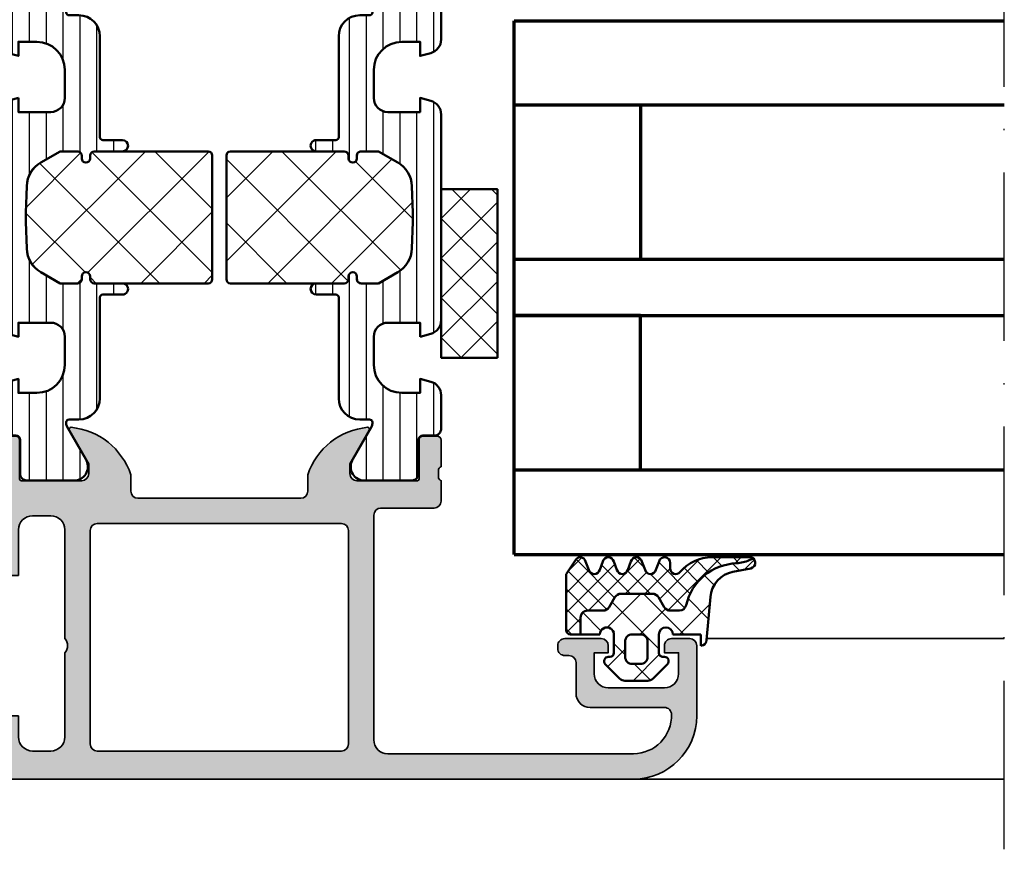
# Model space of a CAD drawing. Units: millimetres. Extents: x 119 to 5175, y 11388 to 12659.
# Drawn here: x 4528 to 4598, y 11841 to 11900 of the extents above; entities that cross this region are included whole.
import ezdxf

# ---------------------------------------------------------------- set-up
doc = ezdxf.new("R2010")
doc.units = ezdxf.units.MM
doc.linetypes.add('ACAD_ISO10W100', pattern=[18, 12, -3, 0, -3])
for name, color, linetype, lineweight in [('S03_AL_Kontur', 255, 'Continuous', 35), ('S04_AL_Schraffur', 253, 'Continuous', 25), ('S05_EPDM_Kontur', 31, 'Continuous', 50), ('S06_EPDM_Schraffur', 43, 'Continuous', 25), ('S07_Isolation_Kontur', 91, 'Continuous', 50), ('S08_Isolation_Schraffur', 103, 'Continuous', 25), ('S15_Glas_Kontur', 4, 'Continuous', 70), ('S18_Mittellinie', 10, 'ACAD_ISO10W100', 25)]:
    doc.layers.add(name, color=color, linetype=linetype, lineweight=lineweight)

# ---------------------------------------------------------------- blocks, each defined once
blk = doc.blocks.new('*U93')
at = {"layer": 'S15_Glas_Kontur', "color": 4}
for p, q in [((0, 38), (34.89998835076631, 38)), ((0, 0), (0, 38)), ((34.89998835076631, 32), (0, 32)), ((9, 32), (9, 21)), ((34.89998835076631, 21), (0, 21)), ((9, 21), (0, 21)), ((0, 17), (34.89998835076631, 17)), ((9, 17), (0, 17)), ((9, 6), (9, 17)), ((34.89998835076631, 6), (0, 6)), ((0, 0), (34.89998835076631, 0))]:
    blk.add_line(p, q, dxfattribs=at)
blk = doc.blocks.new('431500_s')
at = {"layer": 'S04_AL_Schraffur'}
h = blk.add_hatch(color=256, dxfattribs=at)
h.paths.add_polyline_path([(-9.699999999999022, -20.49998474098215), (-9.69999999999976, -21.67002525929502, 0.2950520157237049), (-5.451652079404995, -25.04933548774931, 0.6105378334004039), (-5.318504542377923, -24.84282032302769), (-6.700000000000274, -22.45000000000004), (-6.699999999999818, -21.75000000000034, -0.4142135623730951), (-6.200000000000272, -21.25), (-1.879974319042813, -21.25, -0.4142135623730951), (-1.779974319042814, -21.35), (-1.779974319042815, -24.12999799999966, 0.4142135623730951), (-1.479974319042812, -24.42999799999966), (-0.500000000000028, -24.42999799999966, 0.414213562373096), (-0.2000000000000312, -24.12999799999964), (-0.2000000000000242, -22.24998699999115, -0.3381811729244437), (-0.4000010000000316, -21.97678299999112), (-0.4000010000000316, -21.52318899999113, -0.3382124742369659), (-0.2000000000000455, -21.24999999999966), (-0.2000000000000455, -15.50000000000014, 0.4142135623730951), (-1.200000000000045, -14.5), (-1.700000000000046, -14.5), (-1.700000000000046, -17.74999999999977, -0.4142135623730951), (-2.700000000000046, -18.75), (-3.999999999999772, -18.75, -0.4142135623730617), (-5.000000000000227, -17.75000000000011), (-5, -10, -0.3999999999999497), (-5, -9), (-5.000000000000227, -3.000000000000113, -0.4142135623730949), (-4.000000000000227, -2), (-2.700000000000046, -2, -0.4142135623730951), (-1.700000000000046, -2.999999999999886), (-1.700000000000045, -4.5), (-1.100000000000589, -4.500000000000028), (-2.273736754432321e-13, -3.400000000000319), (0, 0), (-32, 0), (-31.99999999999977, -3.399999999999981), (-30.9000000000001, -4.5), (-30.30000000000019, -4.500000000000002), (-30.30000000000018, -2.999999999999797, -0.4142135623730951), (-29.30000000000016, -2), (-28.00000000000048, -1.999999999999886, -0.4142135623731283), (-27, -2.999999999999858), (-27, -9, -0.3999999999999496), (-27, -10), (-27.00000000000045, -17.74999999999977, -0.4142135623731283), (-27.99999999999998, -18.75), (-29.30000000000041, -18.75, -0.4142135623730951), (-30.30000000000018, -17.75000000000009), (-30.30000000000018, -14.5), (-30.80000000000041, -14.5, 0.414213562373095), (-31.80000000000018, -15.49999999999977), (-31.80000000000041, -21.24999999999989, -0.3382124742369619), (-31.5999990000002, -21.52318899999166), (-31.5999990000002, -21.97678299999165, -0.3381811729244518), (-31.80000000000019, -22.24998699999164), (-31.80000000000019, -24.12999800000019, 0.4142135623731023), (-31.50000000000019, -24.42999800000017), (-30.52002568095741, -24.42999800000016, 0.4142135623730876), (-30.22002568095741, -24.12999800000016), (-30.22002568095742, -21.35, -0.4142135623730968), (-30.12002568095742, -21.25), (-25.80000000000018, -21.25, -0.4142135623730951), (-25.30000000000019, -21.74999999999989), (-25.29999999999996, -22.45000000000028), (-26.68149545762231, -24.84282032302736, 0.6105378334012395), (-26.54834792059501, -25.04933548774954, 0.2950520157234363), (-22.30000000000021, -21.67002525929655), (-22.30000000000058, -20.49998474098203, -0.4142135623731908), (-21.80000000000058, -19.99998474098186), (-10.19999999999902, -19.99998474098186, -0.4142135623732854)])
h.paths.add_polyline_path([(-24.70000000000005, -18.19983673094521, -0.4142135623730951), (-25.20000000000005, -17.69983673094521), (-25.20000000000005, -2.5, -0.4142135623730951), (-24.70000000000005, -2), (-7.300000000000182, -2, -0.4142135623730951), (-6.800000000000182, -2.5), (-6.800000000000182, -17.69983673094521, -0.4142135623730951), (-7.300000000000182, -18.19983673094521)], flags=16)
at = {"layer": 'S03_AL_Kontur'}
for points in [[(-5.318504542377923, -24.84282032302769), (-6.700000000000273, -22.45000000000005), (-6.699999999999818, -21.75000000000034, -0.414213562373095), (-6.200000000000272, -21.25), (-1.879974319042813, -21.25, -0.414213562373095), (-1.779974319042814, -21.35), (-1.779974319042815, -24.12999799999966, 0.414213562373095), (-1.479974319042812, -24.42999799999966), (-0.500000000000028, -24.42999799999966, 0.4142135623730961), (-0.2000000000000312, -24.12999799999964), (-0.2000000000000242, -22.24998699999115, -0.3381811729244437), (-0.4000010000000316, -21.97678299999112), (-0.4000010000000316, -21.52318899999113, -0.3382124742369659), (-0.2000000000000455, -21.24999999999966), (-0.2000000000000455, -15.50000000000014, 0.414213562373095), (-1.200000000000045, -14.5), (-1.700000000000046, -14.5), (-1.700000000000046, -17.74999999999977, -0.414213562373095), (-2.700000000000046, -18.75), (-3.999999999999772, -18.75, -0.4142135623730617), (-5.000000000000227, -17.75000000000011), (-5, -10, -0.3999999999999497), (-5, -9), (-5.000000000000227, -3.000000000000113, -0.4142135623730949), (-4.000000000000227, -2), (-2.700000000000046, -2, -0.414213562373095), (-1.700000000000046, -2.999999999999886), (-1.700000000000045, -4.500000000000001), (-1.100000000000591, -4.500000000000028), (-2.273736754432321e-13, -3.400000000000319), (0, 0), (-32, 0), (-31.99999999999977, -3.399999999999982), (-30.90000000000009, -4.5), (-30.30000000000019, -4.500000000000001), (-30.30000000000018, -2.999999999999797, -0.414213562373095), (-29.30000000000016, -2), (-28.00000000000048, -1.999999999999886, -0.4142135623731283), (-27, -2.999999999999858), (-27, -9, -0.3999999999999495), (-27, -10), (-27.00000000000045, -17.74999999999977, -0.4142135623731283), (-27.99999999999998, -18.75), (-29.30000000000041, -18.75, -0.414213562373095), (-30.30000000000018, -17.75000000000009), (-30.30000000000018, -14.5), (-30.80000000000041, -14.5, 0.414213562373095), (-31.80000000000018, -15.49999999999977), (-31.80000000000041, -21.24999999999989, -0.338212474236962), (-31.5999990000002, -21.52318899999166), (-31.5999990000002, -21.97678299999165, -0.3381811729244517), (-31.80000000000019, -22.24998699999164), (-31.80000000000019, -24.12999800000019, 0.4142135623731023), (-31.50000000000019, -24.42999800000017), (-30.52002568095741, -24.42999800000016, 0.4142135623730878), (-30.22002568095741, -24.12999800000016), (-30.22002568095742, -21.35, -0.4142135623730967), (-30.12002568095742, -21.25), (-25.80000000000018, -21.25, -0.414213562373095), (-25.30000000000019, -21.74999999999989), (-25.29999999999996, -22.45000000000028), (-26.68149545762231, -24.84282032302736, 0.6105378334012396), (-26.54834792059501, -25.04933548774954, 0.2950520157234364), (-22.30000000000021, -21.67002525929655), (-22.30000000000058, -20.49998474098203, -0.4142135623731908), (-21.80000000000058, -19.99998474098186), (-10.19999999999902, -19.99998474098186, -0.4142135623732854), (-9.699999999999022, -20.49998474098215), (-9.69999999999976, -21.67002525929502, 0.295052015723705), (-5.451652079404995, -25.04933548774931, 0.6105378334004038)], [(-7.300000000000182, -18.19983673094521, 0.414213562373095), (-6.800000000000182, -17.69983673094521), (-6.800000000000182, -2.5, 0.414213562373095), (-7.300000000000182, -2), (-24.70000000000005, -2, 0.414213562373095), (-25.20000000000005, -2.5), (-25.20000000000005, -17.69983673094521, 0.414213562373095), (-24.70000000000005, -18.19983673094521)]]:
    blk.add_lwpolyline(points, format="xyb", close=True, dxfattribs=at)
blk = doc.blocks.new('431510_s')
at = {"layer": 'S04_AL_Schraffur'}
h = blk.add_hatch(color=256, dxfattribs=at)
h.paths.add_polyline_path([(27.99997507546391, 1.800080626862439, -0.4142062621646285), (26.99999999999909, 2.800080626551956), (27.00000000000028, 18.79983673094477, -0.4142135623730699), (27.50000000000023, 19.29983673094478), (31.30000000000058, 19.29983673094477, 0.4142135623730951), (31.80000000000058, 19.79983673094472), (31.80000000000053, 21.24999999999998, -0.3382124742369713), (31.59999900000054, 21.52318899999144), (31.59999900000053, 21.97678299999144, -0.3381811729244532), (31.80000000000054, 22.24998699999147), (31.80000000000053, 24.12999799999994, 0.4142135623730964), (31.50000000000056, 24.42999799999995), (30.52002568095776, 24.42999799999996, 0.4142135623730826), (30.22002568095776, 24.12999799999995), (30.22002568095775, 21.35000000000005, -0.4142135623730898), (30.12002568095775, 21.25000000000006), (25.80000000000012, 21.25, -0.4142135623731201), (25.30000000000013, 21.74999999999994), (25.29999999999973, 22.45000000000039), (26.68149545762253, 24.84282032302746, 0.6105378334009129), (26.54834792059497, 25.04933548774967, 0.2950520157234863), (22.30000000000018, 21.67002525929587), (22.30000000000075, 20.49998474098214, -0.4142135623732366), (21.80000000000075, 19.99998474098186), (10.19999999999879, 19.99998474098186, -0.4142135623733083), (9.699999999998793, 20.49998474098223), (9.699999999999648, 21.6700252592959, 0.2950520157236629), (5.45165207940497, 25.04933548774932, 0.6105378334004349), (5.318504542377752, 24.84282032302779), (6.700000000000216, 22.45), (6.699999999999705, 21.75000000000045, -0.4142135623731117), (6.2000000000001, 21.25), (1.879974319043095, 21.25, -0.4142135623730964), (1.779974319043091, 21.35), (1.779974319043106, 24.12999800000007, 0.4142135623730809), (1.479974319043093, 24.42999800000007), (0.50000000000031, 24.42999800000007, 0.4142135623731143), (0.2000000000003297, 24.1299980000001), (0.2000000000003155, 22.24998699999154, -0.3381811729244373), (0.4000010000003159, 21.97678299999155), (0.4000010000003158, 21.52318899999158, -0.3382124742369622), (0.2000000000001023, 21.2499999999998), (0.2000000000000455, 15.50000000000011, 0.4142135623730951), (1.200000000000044, 14.50000000000003), (1.699999999999989, 14.50000000000006), (1.699999999999932, 17.74999999999983, -0.4142135623730949), (2.69999999999993, 18.75000000000017), (3.999999999999719, 18.75000000000005, -0.4142135623730533), (5.000000000000171, 17.75000000000014), (4.999999999999943, 10.00000000000003, -0.3999999999999496), (4.999999999999943, 9.000000000000028), (5.000000000000114, 3.000000000000171, -0.4142135623730866), (4.000000000000226, 2.000000000000028), (2.699999999999989, 2, -0.4142135623730868), (1.700000000000045, 2.999999999999943), (1.699999999999932, 4.500000000000027), (1.100000000000363, 4.500000000000058), (5.684341886080801e-14, 3.400000000000545), (0, 0), (45.49957274258099, 2.8421709430404e-14, 0.4141849592852944), (49.9995727211226, 4.499560538830392), (50.00006101608204, 9.499609367849251, 0.4140696599984658), (49.50006101608164, 9.999609367849246), (48.20001218795687, 9.999609367849246, 0.4143389059542086), (47.70001218795704, 9.499609367849269), (47.70001218795704, 8.999639885427374), (48.70001218795704, 8.999609367849246), (48.70001218795704, 7.499639885427426, -0.4143301661732829), (47.70001218795743, 6.499639885427342), (43.70007322311347, 6.499639885427342, -0.4143297842388449), (42.7000732231133, 7.4996398854274), (42.70001218795704, 8.999639885427372), (43.70007322311307, 8.999639885427541), (43.70001218795699, 9.499609367849178, 0.4142000313288023), (43.20001218795676, 9.99963988542737), (40.60003660201983, 9.999609367849132, 0.4142168970367825), (40.10003660201954, 9.49960936784902), (40.10003660201954, 9.299597160818006, 0.4142352544979114), (40.60003660201961, 8.799566643239842), (40.89964299328219, 8.7995971158182, -0.4144726713529757), (41.40008543014448, 8.299256467303856), (41.40008543014454, 6.099695634247327, 0.4142141918614837), (42.40008757935175, 5.099695634249542), (47.69964597660282, 5.099707024099246, -0.4142449410311492), (48.19964597701949, 4.599707024099346, -0.4175027550328581), (45.49957273483209, 1.799719231130467)])
h.paths.add_polyline_path([(24.70000000000022, 1.999999999999517), (7.300000000000182, 2, -0.4142135623730951), (6.800000000000125, 2.500000000000028), (6.800000000000125, 17.69983673094524, -0.4142135623730951), (7.300000000000125, 18.19983673094524), (24.70000000000027, 18.19983673094475, -0.4142135623730951), (25.20000000000027, 17.69983673094475), (25.20000000000027, 2.499999999999432, -0.4142135623730951)], flags=16)
for points in [[(10.19999999999879, 19.99998474098186), (21.80000000000075, 19.99998474098186, 0.4142135623732365), (22.30000000000075, 20.49998474098214), (22.30000000000018, 21.67002525929587, -0.295052015723482), (26.5483479205949, 25.04933548774967, -0.6105378334011103), (26.68149545762253, 24.84282032302746), (25.29999999999973, 22.45000000000039), (25.30000000000013, 21.74999999999994, 0.4142135623731201), (25.80000000000012, 21.25), (30.12002568095775, 21.25000000000006, 0.4142135623730898), (30.22002568095775, 21.35000000000005), (30.22002568095776, 24.12999799999995, -0.4142135623730825), (30.52002568095776, 24.42999799999996), (31.50000000000056, 24.42999799999995, -0.4142135623730966), (31.80000000000053, 24.12999799999994), (31.80000000000054, 22.24998699999147, 0.3381811729244532), (31.59999900000053, 21.97678299999144), (31.59999900000054, 21.52318899999144, 0.3382124742369714), (31.80000000000053, 21.24999999999998), (31.80000000000058, 19.79983673094472, -0.414213562373095), (31.30000000000058, 19.29983673094477), (27.50000000000023, 19.29983673094478, 0.4142135623730699), (27.00000000000028, 18.79983673094477), (26.99999999999909, 2.800080626551956, 0.4142062621646285), (27.99997507546391, 1.800080626862439), (45.49957273483209, 1.799719231130467, 0.4175027550328471), (48.19964597701949, 4.599707024099247, 0.4142449410312073), (47.69964597660282, 5.099707024099246), (42.40008757935175, 5.099695634249542, -0.4142141918614836), (41.40008543014454, 6.099695634247327), (41.40008543014448, 8.299597160818056, 0.4140140707820269), (40.9000854301446, 8.79959716081788), (40.60003660201961, 8.799566643239842, -0.4142352544979114), (40.10003660201954, 9.299597160818006), (40.10003660201954, 9.49960936784902, -0.4142168970367824), (40.60003660201983, 9.999609367849132), (43.20001218795676, 9.99963988542737, -0.4142000313288023), (43.70001218795699, 9.499609367849178), (43.70007322311307, 8.999639885427541), (42.70001218795704, 8.999639885427372), (42.7000732231133, 7.4996398854274, 0.4143297842388449), (43.70007322311347, 6.499639885427342), (47.70001218795743, 6.499639885427342, 0.4143301661732829), (48.70001218795704, 7.499639885427426), (48.70001218795704, 8.999609367849246), (47.70001218795704, 8.999639885427372), (47.70001218795704, 9.499609367849269, -0.4143389059542087), (48.20001218795687, 9.999609367849246), (49.50006101608164, 9.999609367849246, -0.4140696599984658), (50.00006101608204, 9.499609367849251), (49.9995727211226, 4.499560538830392, -0.4141849592852944), (45.49957274258099, 2.8421709430404e-14), (0, 0), (5.684341886080801e-14, 3.400000000000545), (1.100000000000363, 4.500000000000058), (1.699999999999932, 4.500000000000028), (1.700000000000045, 2.999999999999943, 0.4142135623730868), (2.699999999999989, 2), (4.000000000000226, 2.000000000000028, 0.4142135623730867), (5.000000000000114, 3.000000000000171), (4.999999999999943, 9.000000000000028, 0.3999999999999495), (4.999999999999943, 10.00000000000003), (5.000000000000171, 17.75000000000014, 0.4142135623730533), (3.999999999999719, 18.75000000000005), (2.69999999999993, 18.75000000000017, 0.4142135623730949), (1.699999999999932, 17.74999999999983), (1.699999999999989, 14.50000000000006), (1.200000000000044, 14.50000000000003, -0.414213562373095), (0.2000000000000455, 15.50000000000011), (0.2000000000001023, 21.2499999999998, 0.3382124742369622), (0.4000010000003158, 21.52318899999158), (0.4000010000003159, 21.97678299999155, 0.3381811729244373), (0.2000000000003155, 22.24998699999154), (0.2000000000003297, 24.1299980000001, -0.4142135623731143), (0.50000000000031, 24.42999800000007), (1.479974319043093, 24.42999800000007, -0.414213562373081), (1.779974319043106, 24.12999800000007), (1.779974319043091, 21.35, 0.4142135623730966), (1.879974319043095, 21.25), (6.2000000000001, 21.25, 0.4142135623731117), (6.699999999999705, 21.75000000000045), (6.700000000000217, 22.45000000000001), (5.318504542377752, 24.84282032302779, -0.6105378334006352), (5.451652079405049, 25.04933548774931, -0.2950520157236585), (9.699999999999648, 21.6700252592959), (9.699999999998793, 20.49998474098223, 0.4142135623733084)], [(6.800000000000125, 2.500000000000028, 0.414213562373095), (7.300000000000182, 2), (24.70000000000022, 1.999999999999517, 0.414213562373095), (25.20000000000027, 2.499999999999432), (25.20000000000027, 17.69983673094475, 0.414213562373095), (24.70000000000027, 18.19983673094475), (7.300000000000125, 18.19983673094524, 0.414213562373095), (6.800000000000125, 17.69983673094524)]]:
    blk.add_lwpolyline(points, format="xyb", close=True)
blk = doc.blocks.new('284461_s')
at = {"layer": 'S08_Isolation_Schraffur'}
h = blk.add_hatch(dxfattribs=at)
h.set_pattern_fill('LINIE', color=256, scale=1.2, angle=89.99999999999999, style=0)
h.set_pattern_definition([(90, (-199.8033798540092, 90.774211283871), (-1.2, 6.613092715395706e-16), [])])
h.paths.add_polyline_path([(-3.79943154805113, 11.25006280267155), (-1.499413237504596, 11.25006280267167), (-1.499436125687849, 10.25006280267161), (-0.7416691717349958, 10.45267428768574, 0.3396024345479492), (2.515009669178319e-05, 11.41873752403524), (2.515009669447665e-05, 26.08126247596476, 0.3396142653031903), (-0.7417101615165457, 27.04733667121718), (-1.499796774815133, 27.24999916227205), (-1.499731457163984, 26.24999916414333), (-3.799749765640167, 26.24990157559023, -0.4141468880379688), (-4.799799823602365, 27.24985914489832), (-4.799884682538215, 29.24985914309821, -0.4142135623731223), (-2.799969543274068, 31.24994400023377), (-1.499943604503636, 31.24999915964259), (-1.499901175035456, 30.24999916054287), (-0.7409299916615681, 30.45303429315618, 0.3389287504969278), (2.515009669545718e-05, 31.41905765887589), (-2.515009782034684e-05, 33.79006049898805, 0.4142135623731575), (-0.5000251500981613, 34.2900604989876), (-1.310359162347305, 34.29006049898771, -0.4142135623733658), (-1.610359162347429, 34.59006049898699), (-1.610024533040921, 36.99005888192391, 0.414216654914547), (-2.110023150104887, 37.49005749898754), (-5.586564648203925, 37.49005749898765, 0.546041048330326), (-6.285506648203744, 35.95960449898746), (-4.966989795245575, 33.67586600599759, -0.1316472664831711), (-4.900002512081181, 33.42587628599188), (-4.900002512081124, 33.34139211558124, -0.4142135623732093), (-5.100002512081113, 33.14139211558108), (-5.800000986201661, 33.1413921155812, 0.4142135623731269), (-7.300000986201888, 31.64139211558108), (-7.300000986201776, 24.45006280267194, -0.414213562373095), (-7.500000986201822, 24.25006280267189), (-8.89972059433091, 24.25006280267178, 1), (-8.899720594331196, 23.45006280267103), (-6.900025150106099, 23.45006278681535, -0.4142135623729563), (-6.600025150106371, 23.15006278681528), (-6.600025150105576, 22.95006278681547, 1), (-6.000025150106576, 22.95006278681535), (-6.000025150106235, 23.15006278681506, -0.4142135623729702), (-5.700025150105826, 23.45006278681547), (-4.47396371975344, 23.45006278681547), (-3.082867889129371, 22.64704029678796, -0.2594895067915204), (-2.083754461381371, 20.97832383737716), (-2.023133995677991, 19.06705343357919, -0.01585473331340553), (-2.02313404133815, 18.43302347878), (-2.083752171218177, 16.52183540484646, -0.2594812949448421), (-3.082812533373951, 14.85314986166532), (-4.473894209485419, 14.05007873190289), (-5.700071129139016, 14.05007873190277, -0.4142135623731644), (-6.000071129139596, 14.35007873190227), (-6.000071129139539, 14.55007873190243, 1), (-6.600071129139448, 14.55007873190141), (-6.600071129139846, 14.35007873190171, -0.4142135623729978), (-6.900071129139346, 14.05007873190255), (-8.899766573364102, 14.05007873190221, 1), (-8.899766573364216, 13.25007873190282), (-7.500000986201823, 13.25007873190282, -0.414213562373116), (-7.300000986201835, 13.05007873190277), (-7.300000986201893, 5.858733489770374, 0.4142135623731281), (-5.80000098620178, 4.358733489770374), (-5.100002512081118, 4.358733489770374, -0.4142135623731991), (-4.900002512081186, 4.158733489770214), (-4.900002512081186, 4.074238711984663, -0.1316472664830934), (-4.9669897952445, 3.824248991979005), (-6.285506648204205, 1.540510498987772, 0.5460410483302749), (-5.586564648204785, 0.01005749898735178), (-2.110023150105008, 0.01005749898763536, 0.4142166549145678), (-1.610024533041042, 0.510056116051317), (-1.610359162347663, 2.910054498987507, -0.4142135623732617), (-1.310359162347026, 3.210054498987575), (-0.4993870108849586, 3.210054498987574, 0.4142197760384499), (0.000612989002548374, 3.710065106354591), (0.00056268880803257, 6.081067946466305, 0.3389287504969341), (-0.7404334401409174, 7.047059872984335), (-1.499413237504483, 7.250062802671494), (-1.49941323750454, 6.25006280267172), (-2.799439177445264, 6.250062802671551, -0.4142135623731404), (-4.799439177445491, 8.250062802671664), (-4.799439177445377, 10.25006280267172, -0.4141468880379667)])
h = blk.add_hatch(dxfattribs=at)
h.set_pattern_fill('NETZ', color=256, scale=3.2, angle=-45.00000000000001, style=0)
h.set_pattern_definition([(315, (0, 0), (2.262741699796953, 2.262741699796952), []), (44.99999999999999, (0, 0), (-2.262741699796952, 2.262741699796953), [])])
h.paths.add_polyline_path([(-5.999136237066179, 14.55009151481761), (-5.999134565051972, 14.35009151482484, 0.4142135623732616), (-5.699132057041081, 14.05009402285634), (-4.472963575670177, 14.05010427371269), (-3.081939592607793, 14.85314209729097, 0.2594812949449187), (-2.082879230451451, 16.52182764047222), (-2.022258002114196, 18.43311340357354, 0.01585473331340946), (-2.022257956453924, 19.06714335837273), (-2.082876303661404, 20.97834696924019, 0.2594895067915534), (-3.081989731409631, 22.64706342865099), (-4.473045517598732, 23.45006280267046), (-5.699244081927527, 23.45006280267046, 0.4142135623731506), (-5.999244081927482, 23.15006280267062), (-5.999244081927254, 22.95006280267046, -1), (-6.599244081927391, 22.95006280267069), (-6.599244081927391, 23.1500628026705, 0.4142135623730811), (-6.899244081927459, 23.45006280267069), (-14.99970048864816, 23.45006280267205, 0.4142135623729702), (-15.2997060805477, 23.15005721077307), (-15.29970608054748, 14.35006000672923, 0.4142135623729842), (-14.99970608054741, 14.05006000672939), (-10.39924408317495, 14.05006559861295), (-6.899132056999062, 14.05008399077087, 0.4142135623731505), (-6.59913456503119, 14.35008649878182), (-6.599136237045284, 14.55008649877448, -1)])
at = {"layer": 'S07_Isolation_Kontur'}
for points in [[(-1.499436125687849, 10.25006280267161), (-1.499413237504596, 11.25006280267166), (-3.79943154805113, 11.25006280267155, 0.4141468880379667), (-4.799439177445377, 10.25006280267172), (-4.799439177445491, 8.250062802671664, 0.4142135623731406), (-2.799439177445264, 6.250062802671551), (-1.49941323750454, 6.250062802671721), (-1.499413237504483, 7.250062802671494), (-0.7404334401409174, 7.047059872984335, -0.3389287504969341), (0.00056268880803257, 6.081067946466305), (0.000612989002548374, 3.710065106354591, -0.4142197760384501), (-0.4993870108849586, 3.210054498987574), (-1.310359162347026, 3.210054498987575, 0.4142135623732617), (-1.610359162347663, 2.910054498987507), (-1.610024533041042, 0.510056116051317, -0.4142166549145678), (-2.110023150105008, 0.01005749898763536), (-5.586564648204785, 0.01005749898735178, -0.5460410483302747), (-6.285506648204205, 1.540510498987772), (-4.9669897952445, 3.824248991979005, 0.1316472664830934), (-4.900002512081186, 4.074238711984663), (-4.900002512081186, 4.158733489770214, 0.4142135623731991), (-5.100002512081118, 4.358733489770374), (-5.80000098620178, 4.358733489770374, -0.4142135623731281), (-7.300000986201893, 5.858733489770374), (-7.300000986201835, 13.05007873190277, 0.4142135623731159), (-7.500000986201823, 13.25007873190282), (-8.899766573364216, 13.25007873190282, -1.000000000000426), (-8.899766573364102, 14.05007873190221), (-6.900071129139346, 14.05007873190255, 0.414213562372998), (-6.600071129139846, 14.35007873190171), (-6.600071129139448, 14.55007873190141, -0.9999999999999053), (-6.000071129139539, 14.55007873190243), (-6.000071129139596, 14.35007873190227, 0.4142135623731645), (-5.700071129139016, 14.05007873190277), (-4.47389420948542, 14.05007873190289), (-3.082812533373951, 14.85314986166532, 0.2594812949448421), (-2.083752171218177, 16.52183540484646), (-2.02313404133815, 18.43302347878, 0.01585473331340553), (-2.023133995677991, 19.06705343357919), (-2.083754461381371, 20.97832383737716, 0.2594895067915206), (-3.082867889129371, 22.64704029678796), (-4.473963719753438, 23.45006278681547), (-5.700025150105826, 23.45006278681547, 0.4142135623729703), (-6.000025150106235, 23.15006278681506), (-6.000025150106576, 22.95006278681535, -0.9999999999999764), (-6.600025150105576, 22.95006278681547), (-6.600025150106371, 23.15006278681528, 0.4142135623729563), (-6.900025150106099, 23.45006278681535), (-8.899720594331196, 23.45006280267103, -1.000000000000568), (-8.89972059433091, 24.25006280267178), (-7.500000986201822, 24.25006280267189, 0.414213562373095), (-7.300000986201776, 24.45006280267194), (-7.300000986201888, 31.64139211558108, -0.4142135623731269), (-5.800000986201661, 33.1413921155812), (-5.100002512081113, 33.14139211558108, 0.4142135623732094), (-4.900002512081124, 33.34139211558124), (-4.900002512081181, 33.42587628599188, 0.1316472664831711), (-4.966989795245575, 33.67586600599759), (-6.285506648203744, 35.95960449898746, -0.546041048330326), (-5.586564648203925, 37.49005749898765), (-2.110023150104887, 37.49005749898754, -0.4142166549145469), (-1.610024533040921, 36.99005888192391), (-1.610359162347429, 34.59006049898699, 0.4142135623733658), (-1.310359162347305, 34.29006049898771), (-0.5000251500981613, 34.2900604989876, -0.4142135623731575), (-2.515009782034684e-05, 33.79006049898805), (2.515009669545718e-05, 31.41905765887589, -0.3389287504969278), (-0.7409299916615681, 30.45303429315618), (-1.499901175035456, 30.24999916054287), (-1.499943604503636, 31.24999915964258), (-2.799969543274068, 31.24994400023377, 0.4142135623731223), (-4.799884682538215, 29.24985914309821), (-4.799799823602365, 27.24985914489832, 0.4141468880379687), (-3.799749765640167, 26.24990157559023), (-1.499731457163984, 26.24999916414333), (-1.499796774815133, 27.24999916227205), (-0.7417101615165457, 27.04733667121718, -0.3396142653031903), (2.515009669447665e-05, 26.08126247596476), (2.515009669178319e-05, 11.41873752403524, -0.3396024345479493), (-0.7416691717349958, 10.45267428768574)], [(-15.29970608054748, 14.35006000672923, 0.4142135623729842), (-14.99970608054741, 14.05006000672939), (-10.39924408317495, 14.05006559861295), (-6.899132056999062, 14.05008399077087, 0.4142135623731505), (-6.59913456503119, 14.35008649878182), (-6.599136237045284, 14.55008649877448, -1.000000000000189), (-5.999136237066179, 14.55009151481761), (-5.999134565051972, 14.35009151482484, 0.4142135623732615), (-5.699132057041081, 14.05009402285634), (-4.472963575670176, 14.05010427371269), (-3.081939592607793, 14.85314209729097, 0.2594812949449187), (-2.082879230451451, 16.52182764047222), (-2.022258002114196, 18.43311340357354, 0.01585473331340947), (-2.022257956453924, 19.06714335837273), (-2.082876303661404, 20.97834696924019, 0.2594895067915534), (-3.081989731409631, 22.64706342865099), (-4.47304551759873, 23.45006280267046), (-5.699244081927527, 23.45006280267046, 0.4142135623731507), (-5.999244081927482, 23.15006280267062), (-5.999244081927254, 22.95006280267046, -0.9999999999999997), (-6.599244081927391, 22.95006280267069), (-6.599244081927391, 23.1500628026705, 0.4142135623730811), (-6.899244081927459, 23.45006280267069), (-14.99970048864816, 23.45006280267205, 0.4142135623729703), (-15.2997060805477, 23.15005721077307)]]:
    blk.add_lwpolyline(points, format="xyb", close=True, dxfattribs=at)
blk = doc.blocks.new('430360_s')
for name, p in [('431500_s', (32, 80)), ('284461_s', (31.80000000000053, 21.24999999999998)), ('431510_s', (0, 0))]:
    blk.add_blockref(name, p)
at = {"rotation": 180}
blk.add_blockref('284461_s', (0.1999999999995907, 58.75000000000011), dxfattribs=at)
blk = doc.blocks.new('284321_s')
at = {"layer": 'S06_EPDM_Schraffur'}
h = blk.add_hatch(dxfattribs=at)
h.set_pattern_fill('NETZ', color=256, scale=2, angle=45, style=0)
h.set_pattern_definition([(45, (-5.979347275837588, -9.278510235072648), (-1.414213562373095, 1.414213562373095), []), (135, (-5.979347275837588, -9.278510235072648), (-1.414213562373095, -1.414213562373095), [])])
h.paths.add_polyline_path([(-0.3999790000000003, -1.299988000000015), (-0.3999790000000001, -1.200000001397133e-05, -0.4142135623730951), (-0.09997899999999964, 0.2999879999999861), (4.599999999994983e-05, 0.2999879999999858, 0.6679111284587087), (0.212297017331592, 0.812009895355481), (-0.8283893595662757, 1.853428954997566, 0.1990038235387452), (-1.182067141974669, 1.999999999999986), (-2.818115582841876, 1.999999999999986, 0.1990380130521464), (-3.171839854900998, 1.85338242649604), (-4.212301265536798, 0.8119145223560058, 0.6678172218043976), (-3.999953999999999, 0.2999879999999867), (-3.89996, 0.2999879999999867, -0.4142135623730951), (-3.59996, -1.200000001418491e-05), (-3.599959999999998, -1.299988000000013, -1), (-4.599959999974696, -1.299999237060561), (-5.979347275837587, -1.29999923706056), (-5.979347275837588, -2.497567728214286, 0.4142135623730951), (-5.479347275837587, -2.997567728214285), (-4.368024699250772, -2.997567728214284, -0.2679491924311201), (-3.935011997358572, -3.247567728214275), (-3.530866808925782, -3.947567728214279, 0.267949192431124), (-3.097854107033576, -4.197567728214272), (-0.8608442593388665, -4.197567728214273, 0.2679491924311239), (-0.4278315574466628, -3.947567728214281), (-0.02368636901391781, -3.247567728214301, -0.2679491924311238), (0.4093263328783305, -2.997567728214285), (1.06074449317749, -2.997567728214285, -0.3534969980658867), (1.549587389633271, -3.392531436455834, 0.341599814051697), (5.140925753693862, -6.365635498201673, -0.06752679863076104), (6.038153546060274, -6.578184215367522), (6.310894151859288, -6.715088915592434, 0.6432424349068188), (6.141102057970421, -6.007187215280185), (4.880022241177082, -5.762001107622937, -0.3345433601071755), (3.269361383234079, -3.973360450798539), (3.000032407348655, -0.8999902761873573, 0.4142098836640213), (2.600002288818329, -0.4999640024314189), (2.600002288818327, -1.299999237060562), (0.600021000211541, -1.299988000000016, -1)])
h.paths.add_polyline_path([(-1.699966, -1.300012000000013), (-2.299973000000001, -1.300012000000013, -0.4142250617865642), (-2.799973, -0.800012000000014), (-2.799973, 0.2999879999999865, -0.4142353984452394), (-2.299973, 0.7999879999999865), (-1.699966, 0.7999879999999862, -0.414235398445239), (-1.199966, 0.2999879999999863), (-1.199966, -0.8000120000000134, -0.4142250617865648)], flags=16)
h = blk.add_hatch(dxfattribs=at)
h.set_pattern_fill('NETZ', color=256, angle=45, style=0)
h.set_pattern_definition([(45, (-7.000244580672491, -9.378509675498458), (-0.7071067811865475, 0.7071067811865476), []), (135, (-7.000244580672491, -9.378509675498458), (-0.7071067811865476, -0.7071067811865475), [])])
h.paths.add_polyline_path([(1.104974994592328, -5.740995458956932, 0.2202371181283667), (3.392356768698632, -6.799824801794105), (6.065270870516153, -6.79982440294593, 0.1669171903596241), (6.310894151859288, -6.715088915592434), (6.038153546060274, -6.578184215367522, 0.06752679863076298), (5.140925753693836, -6.365635498201671, -0.3422027620270613), (1.547792832586117, -3.384501751541772, 0.3488756812081263), (1.06074449317749, -2.997567728214285), (0.4093263328783305, -2.997567728214285, 0.2679491924311238), (-0.02368636901391781, -3.247567728214301), (-0.4278315574466628, -3.947567728214281, -0.2679491924311239), (-0.8608442593388665, -4.197567728214273), (-3.097854107033576, -4.197567728214272, -0.267949192431124), (-3.530866808925782, -3.947567728214279), (-3.935011997358572, -3.247567728214275, 0.2679491924311201), (-4.368024699250772, -2.997567728214284), (-5.479347275837587, -2.997567728214285, -0.4142135623730951), (-5.979347275837588, -2.497567728214286), (-5.979347275837587, -1.29999923706056), (-6.699996185302681, -1.29999923706056, 0.4142135623730955), (-6.999967829891258, -1.599970881649126), (-7.000244580672491, -5.599399982475973), (-6.346380012924186, -6.599823413872448, 0.6681840240919628), (-5.613599556381207, -6.503349720024792), (-5.386338966781588, -5.896294055962277, -0.7673244726008703), (-4.61359955638122, -5.896294055962276), (-4.386338966781593, -6.50334972002482, 0.7673331310115358), (-3.613599556381215, -6.50334972002482), (-3.386338966781608, -5.896294055962326, -0.767324604325376), (-2.61359979479978, -5.896294055962325), (-2.386339205200173, -6.503349720024822, 0.7673331310115383), (-1.613599794799794, -6.503349720024821), (-1.386339205200167, -5.896294055962274, -0.7673244726008739), (-0.6135997947997992, -5.896294055962274), (-0.3863392052001725, -6.503349720024821, 0.8769803813819306), (0.400000561960391, -6.399826549960409), (0.4000005619603912, -5.99982239974237, -0.6981236209333596)])
at = {"layer": 'S05_EPDM_Kontur'}
for p, q in [((-3.171839854900998, 1.85338242649604), (-4.212081999999998, 0.8121339999999885)), ((-1.182067141974669, 1.999999999999986), (-2.818115582841876, 1.999999999999986)), ((0.2121730000000002, 0.8121339999999855), (-0.8283893595662757, 1.853428954997566)), ((-3.999953999999999, 0.2999879999999867), (-3.89996, 0.2999879999999867)), ((-0.09997899999999964, 0.2999879999999861), (4.599999999994983e-05, 0.2999879999999858)), ((-3.59996, -1.200000001418491e-05), (-3.599959999999998, -1.299988000000013)), ((-0.3999790000000003, -1.299988000000015), (-0.3999790000000001, -1.200000001397133e-05)), ((2.600002288818329, -0.4999640024314189), (2.600002288818327, -1.299999237060562)), ((-4.599959999974696, -1.299999237060561), (-6.699996185302681, -1.29999923706056)), ((2.600002288818327, -1.299999237060562), (0.600021000211541, -1.299988000000016)), ((3.269361383234079, -3.973360450798539), (3.000032407348655, -0.8999902761873573)), ((-6.999967829891258, -1.599970881649126), (-7.000244580672491, -5.599399982475973)), ((-7.000244580672491, -5.599399982475973), (-6.346380012924186, -6.599823413872448)), ((-5.613599556381207, -6.503349720024792), (-5.386338966781588, -5.896294055962277)), ((-4.61359955638122, -5.896294055962276), (-4.386338966781593, -6.50334972002482)), ((-3.613599556381215, -6.50334972002482), (-3.386338966781608, -5.896294055962326)), ((-2.61359979479978, -5.896294055962325), (-2.386339205200173, -6.503349720024822)), ((-1.613599794799794, -6.503349720024821), (-1.386339205200167, -5.896294055962274)), ((-0.6135997947997992, -5.896294055962274), (-0.3863392052001725, -6.503349720024821)), ((0.400000561960391, -6.399826549960409), (0.4000005619603912, -5.99982239974237)), ((6.141102057970421, -6.007187215280185), (4.880022241177082, -5.762001107622937)), ((3.392356768698632, -6.799824801794105), (6.064141248858711, -6.79982440311449))]:
    blk.add_line(p, q, dxfattribs=at)
blk.add_lwpolyline([(-1.199966, -0.8000120000000134, -0.4142250617865648), (-1.699966, -1.300012000000013), (-2.299973000000001, -1.300012000000013, -0.4142250617865643), (-2.799973, -0.800012000000014), (-2.799973, 0.2999879999999865, -0.4142353984452393), (-2.299973, 0.7999879999999865), (-1.699966, 0.7999879999999862, -0.414235398445239), (-1.199966, 0.2999879999999863)], format="xyb", close=True, dxfattribs=at)
blk.add_lwpolyline([(-5.979347275837588, -1.299999237060561), (-5.979347275837588, -2.497567728214286, 0.414213562373095), (-5.479347275837587, -2.997567728214285), (-4.368024699250772, -2.997567728214284, -0.2679491924311201), (-3.935011997358572, -3.247567728214275), (-3.530866808925782, -3.947567728214279, 0.2679491924311239), (-3.097854107033576, -4.197567728214272), (-0.8608442593388665, -4.197567728214273, 0.267949192431124), (-0.4278315574466628, -3.947567728214281), (-0.02368636901391781, -3.247567728214301, -0.2679491924311236), (0.4093263328783305, -2.997567728214285), (1.06074449317749, -2.997567728214285, -0.3534969980658867), (1.549587389633271, -3.392531436455834, 0.3415998140516969), (5.140925753693862, -6.365635498201673, -0.06752679863076104), (6.038153546060274, -6.578184215367522), (6.310894151859288, -6.715088915592434)], format="xyb", dxfattribs=at)
for centre, radius, start, end in [((-2.818115582841874, 1.499999999999997), 0.4999999999999889, 90.0000000000002, 135.0276992235032), ((-1.182067141974668, 1.499999999999987), 0.499999999999999, 44.97983789557634, 90.00000000000011), ((-3.999954265388173, 0.599992003846034), 0.3000040038461644, 134.9980740408429, 270.0000506847311), ((1.733089717716185e-05, 0.6000035741004854), 0.300015575470291, 270.0054751110642, 44.99659114680607), ((-3.89996, -1.200000001341794e-05), 0.3000000000000002, 359.9999999999999, 89.99999999999993), ((-0.09997899999999987, -1.200000001411183e-05), 0.3000000000000002, 89.99999999999997, 180), ((2.600001699041799, -0.8999947107624201), 0.4000307083314359, 0.0006351573260438627, 89.99991552721995), ((-6.699996185302687, -1.599970881649131), 0.299971644588571, 89.99999999999899, 179.999999999999), ((-4.099959999987347, -1.299993618530287), 0.5000000000189171, 180.0006438361435, 0.0006438361435389345), ((0.1000210001057704, -1.299988000000015), 0.5000000001057707, 180, 359.9999999999999), ((5.261725772444853, -3.798763370053259), 1.999999999999999, 185.0082130055332, 258.9975035678985), ((-4.999969261581404, -5.999822817692918), 0.3999996920023282, 15.00018142191139, 164.9998185780888), ((-2.999969380790694, -5.999822717083705), 0.3999995508152173, 15.00017192125675, 164.9998280787434), ((-0.9999694999999831, -5.999822817692915), 0.3999996920023276, 15.00018142191127, 164.9998185780887), ((0.8000011215366502, -5.99982239807792), 0.4000005595762589, 40.32078762925614, 180.0000002384145), ((3.392287222492599, -3.799852783973204), 2.999972018627021, 220.3198220436176, 270.0013282470845), ((6.06470599999999, -6.399824403114489), 0.4000003986796171, 269.9191054115754, 78.98943755444431), ((-5.999969719983827, -6.399825962065333), 0.3999988397287728, 209.9996744855371, 345.0005278893483), ((-3.999969261581404, -6.399825471817628), 0.399998523826458, 194.9995569349766, 345.0004430650234), ((-1.999969499999984, -6.399825471817629), 0.3999985238264582, 194.9995569349766, 345.0004430650235), ((1.636970080894085e-05, -6.399828109706418), 0.3999841922626231, 194.99971580452, 0.0002234259883169192)]:
    blk.add_arc(centre, radius, start, end, dxfattribs=at)
blk = doc.blocks.new('288179_s')
at = {"layer": 'S08_Isolation_Schraffur'}
h = blk.add_hatch(dxfattribs=at)
h.set_pattern_fill('NETZ', color=256, scale=2, angle=-45.00000000000001, style=0)
h.set_pattern_definition([(315, (-723.2158836587926, -738.7096471829113), (1.414213562373095, 1.414213562373095), []), (44.99999999999999, (-723.2158836587926, -738.7096471829113), (-1.414213562373095, 1.414213562373095), [])])
h.paths.add_polyline_path([(6.000000000000002, 4.000000000000056), (-5.999999999999999, 3.999999999999944), (-6, 5.795364188543317e-14), (6, -5.795364188543317e-14)])
at = {"layer": 'S07_Isolation_Kontur'}
blk.add_lwpolyline([(6.000000000000002, 4.000000000000056), (-5.999999999999999, 3.999999999999944), (-6, 5.795364188543317e-14), (6, -5.795364188543317e-14)], close=True, dxfattribs=at)
blk = doc.blocks.new('A$C12595524')
for p, q in [((577.3087938076455, -360.0000676285819), (598.4999847831737, -360.0000676285819)), ((572.0999972375171, -370.0000676285819), (598.4999847831737, -370.0000676285819))]:
    blk.add_line(p, q)
at = {"layer": 'S18_Mittellinie'}
blk.add_line((598.4999847831737, -374.9999760759839), (598.4999847831737, -284.9999760759152), dxfattribs=at)
at = {"rotation": 270}
blk.add_blockref('288179_s', (558.4000223876142, -334.0000669777438), dxfattribs=at)
at = {"layer": 'S03_AL_Kontur'}
blk.add_blockref('430360_s', (526.5999972375171, -370.0000676285819), dxfattribs=at)
at = {"layer": 'S03_AL_Kontur', "yscale": -1}
blk.add_blockref('284321_s', (574.2999972375169, -361.0000676285819), dxfattribs=at)
at = {"layer": 'S15_Glas_Kontur'}
blk.add_blockref('*U93', (563.5999964324069, -354.0000673031626), dxfattribs=at)

msp = doc.modelspace()

# ---------------------------------------------------------------- block references
at = {"layer": 'S03_AL_Kontur'}
msp.add_blockref('A$C12595524', (3999.1199658877, 12215.6821466953), dxfattribs=at)

doc.saveas('drawing.dxf')
